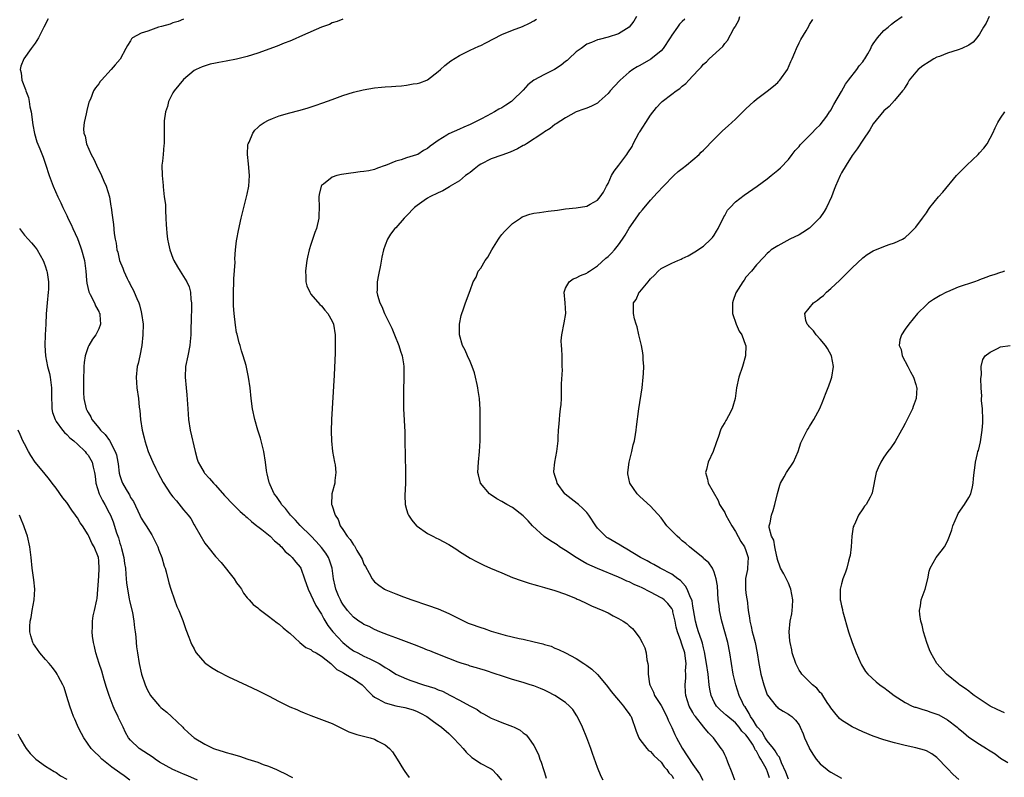
# Model space of a CAD drawing. Units: inches. Extents: x 2502000 to 2505000, y 1485000 to 1488000.
# Drawn here: x 2502732 to 2502918, y 1487060 to 1487202 of the extents above; entities that cross this region are included whole.
import ezdxf

# ---------------------------------------------------------------- set-up
doc = ezdxf.new("R2010")
doc.units = ezdxf.units.IN
doc.header["$MEASUREMENT"] = 0
doc.layers.add('LD25021485_10ft', color=110, linetype='Continuous')

msp = doc.modelspace()

# ---------------------------------------------------------------- linework, layer by layer
at = {"layer": 'LD25021485_10ft'}
for points, elevation in [([(2502737.46, 1487202.54), (2502736.66, 1487201), (2502735.68, 1487199), (2502735, 1487198), (2502734.27, 1487197), (2502732.88, 1487195), (2502732.34, 1487193.66), (2502732.22, 1487193), (2502732.39, 1487192.39), (2502732.49, 1487191), (2502733.23, 1487189.23), (2502733.27, 1487189), (2502733.76, 1487187.76), (2502733.9, 1487187), (2502734.05, 1487185.95), (2502734.25, 1487185), (2502734.57, 1487182.57), (2502734.93, 1487180.93), (2502735.36, 1487179.36), (2502735.92, 1487178.08), (2502736.51, 1487176.51), (2502737, 1487175.17), (2502737.67, 1487173), (2502738.39, 1487171), (2502739.28, 1487169), (2502739.86, 1487167.86), (2502740.22, 1487167), (2502741, 1487165.48), (2502741.15, 1487165.15), (2502741.2, 1487165), (2502741.81, 1487163.81), (2502742.15, 1487163), (2502743, 1487161.17), (2502743.6, 1487159.6), (2502743.79, 1487159), (2502744.31, 1487157), (2502744.58, 1487155), (2502744.73, 1487153.27), (2502744.74, 1487152.74), (2502745.12, 1487151.12), (2502745.41, 1487150.59), (2502746.2, 1487149), (2502746.42, 1487148.42), (2502747, 1487147.4), (2502747.12, 1487147.12), (2502747.19, 1487147), (2502747.24, 1487146.76), (2502747.36, 1487145), (2502747, 1487144.09), (2502746.47, 1487143), (2502745.84, 1487142.16), (2502745.13, 1487141), (2502745, 1487140.7), (2502744.43, 1487139), (2502744.24, 1487137.76), (2502744.22, 1487137), (2502744.23, 1487136.23), (2502744.16, 1487135), (2502744.12, 1487133.88), (2502744.11, 1487133), (2502744.14, 1487132.14), (2502744.2, 1487131), (2502744.67, 1487129), (2502744.79, 1487128.79), (2502745, 1487128.36), (2502745.52, 1487127.52), (2502745.73, 1487127), (2502747, 1487125.42), (2502747.31, 1487125), (2502748.2, 1487124.2), (2502749.03, 1487123.03), (2502750.12, 1487121), (2502750.33, 1487120.33), (2502750.61, 1487119), (2502750.64, 1487118.64), (2502750.88, 1487116.88), (2502751, 1487116.44), (2502751.34, 1487115.34), (2502751.51, 1487115), (2502752.15, 1487113.85), (2502752.65, 1487113), (2502752.79, 1487112.79), (2502753, 1487112.34), (2502753.53, 1487111.53), (2502754.75, 1487109), (2502755, 1487108.44), (2502755.56, 1487107.56), (2502755.97, 1487107), (2502757, 1487105.26), (2502757.17, 1487105), (2502758.13, 1487103), (2502758.36, 1487102.36), (2502758.92, 1487101), (2502759.37, 1487099.37), (2502759.52, 1487099), (2502759.73, 1487098.27), (2502760.22, 1487096.22), (2502760.59, 1487095), (2502761.29, 1487093), (2502761.75, 1487091.75), (2502762.09, 1487091), (2502762.85, 1487089.15), (2502763.44, 1487087.44), (2502764.02, 1487085.98), (2502764.36, 1487085), (2502764.55, 1487084.55), (2502765, 1487083.75), (2502765.23, 1487083.23), (2502765.39, 1487083), (2502767, 1487081.17), (2502767.19, 1487081), (2502768.24, 1487080.24), (2502769.5, 1487079.5), (2502771.48, 1487078.52), (2502775, 1487076.84), (2502777, 1487075.93), (2502777.61, 1487075.61), (2502779, 1487074.9), (2502781, 1487073.82), (2502783, 1487072.84), (2502784.32, 1487072.32), (2502785, 1487072), (2502785.73, 1487071.73), (2502787, 1487071.21), (2502789, 1487070.48), (2502791, 1487069.69), (2502792.79, 1487068.79), (2502793, 1487068.7), (2502794.14, 1487068.14), (2502795.63, 1487067.63), (2502798.16, 1487067), (2502799, 1487066.73), (2502799.63, 1487066.37), (2502801, 1487065.66), (2502801.83, 1487065), (2502802.37, 1487064.37), (2502803.26, 1487063), (2502804.44, 1487061), (2502804.68, 1487060.68), (2502805, 1487060.18), (2502805.54, 1487059.54)], 7670), ([(2502763, 1487202.5), (2502761.97, 1487202.03), (2502761, 1487201.8), (2502760.45, 1487201.55), (2502758.86, 1487201.14), (2502758.27, 1487201), (2502756.25, 1487200.25), (2502755, 1487199.85), (2502753.38, 1487199), (2502753.2, 1487198.8), (2502753, 1487198.43), (2502752.45, 1487197.55), (2502752.14, 1487197), (2502751.04, 1487194.96), (2502750.12, 1487193.88), (2502749.33, 1487193), (2502747.52, 1487191), (2502747.28, 1487190.72), (2502747, 1487190.3), (2502746.42, 1487189.58), (2502746.05, 1487189), (2502745.43, 1487187.43), (2502745.23, 1487187), (2502745.17, 1487186.83), (2502744.75, 1487185.25), (2502744.64, 1487184.64), (2502744.27, 1487183), (2502744.16, 1487181.84), (2502744.23, 1487181), (2502744.45, 1487180.45), (2502744.71, 1487179), (2502745.6, 1487177), (2502746.08, 1487176.08), (2502746.56, 1487175), (2502747.52, 1487173), (2502747.95, 1487171.95), (2502748.43, 1487171), (2502749.02, 1487169), (2502749.27, 1487167.27), (2502749.35, 1487167), (2502749.53, 1487165.53), (2502749.81, 1487163.81), (2502749.9, 1487162.1), (2502750.1, 1487161), (2502750.29, 1487160.29), (2502750.44, 1487159), (2502750.58, 1487158.58), (2502750.93, 1487157), (2502751.53, 1487155.53), (2502751.71, 1487155), (2502752.37, 1487153.63), (2502752.68, 1487153), (2502752.8, 1487152.8), (2502753, 1487152.36), (2502753.47, 1487151.47), (2502753.69, 1487151), (2502754.16, 1487149.84), (2502754.54, 1487149), (2502754.67, 1487148.67), (2502755, 1487147.34), (2502755.1, 1487147), (2502755.37, 1487145), (2502755.33, 1487143), (2502755.12, 1487141), (2502754.76, 1487139), (2502754.43, 1487137.57), (2502754.28, 1487137), (2502754.05, 1487135), (2502754.2, 1487133), (2502754.49, 1487131), (2502754.66, 1487129.34), (2502754.73, 1487128.73), (2502754.87, 1487127), (2502755.18, 1487125), (2502755.56, 1487123.56), (2502755.68, 1487123), (2502756.34, 1487121), (2502756.54, 1487120.54), (2502757.18, 1487119), (2502757.79, 1487117.79), (2502758.14, 1487117), (2502759.15, 1487115.15), (2502760.56, 1487113), (2502761, 1487112.42), (2502761.66, 1487111.66), (2502763, 1487110.01), (2502763.86, 1487109), (2502764.36, 1487108.36), (2502765, 1487107.18), (2502765.12, 1487107), (2502767, 1487103.72), (2502767.54, 1487103), (2502769, 1487101.2), (2502770.07, 1487100.07), (2502772.51, 1487097), (2502773, 1487096.23), (2502773.51, 1487095.51), (2502773.9, 1487095), (2502774.3, 1487094.3), (2502775, 1487093.42), (2502775.38, 1487093), (2502776.13, 1487092.13), (2502777, 1487091.48), (2502777.23, 1487091.23), (2502779, 1487089.96), (2502780.66, 1487088.66), (2502781, 1487088.46), (2502781.74, 1487087.74), (2502782.84, 1487086.84), (2502783, 1487086.73), (2502784.91, 1487085), (2502786.06, 1487084.06), (2502787, 1487083.63), (2502787.33, 1487083.33), (2502787.96, 1487083), (2502789, 1487082.37), (2502790.73, 1487081), (2502790.87, 1487080.87), (2502791, 1487080.79), (2502791.9, 1487079.9), (2502793, 1487079.31), (2502793.18, 1487079.18), (2502793.55, 1487079), (2502795, 1487078.13), (2502796.67, 1487077), (2502797, 1487076.69), (2502797.8, 1487075.8), (2502798.63, 1487075), (2502799, 1487074.68), (2502799.63, 1487074.37), (2502801, 1487073.57), (2502803, 1487073.04), (2502804.71, 1487072.71), (2502806.27, 1487072.27), (2502807, 1487071.98), (2502807.66, 1487071.66), (2502808.85, 1487071), (2502810.09, 1487070.09), (2502811, 1487069.45), (2502811.6, 1487069), (2502813, 1487067.79), (2502813.84, 1487067), (2502815, 1487065.73), (2502815.69, 1487065), (2502816.28, 1487064.28), (2502817.31, 1487063.31), (2502817.82, 1487063), (2502819, 1487062.18), (2502820.7, 1487061.3), (2502821, 1487061.13), (2502821.19, 1487061), (2502822.06, 1487060.06), (2502822.93, 1487059)], 7660), ([(2502793, 1487202.49), (2502791.94, 1487202.06), (2502791, 1487201.8), (2502790.48, 1487201.52), (2502789, 1487201.02), (2502785.43, 1487199.43), (2502783.47, 1487198.53), (2502783, 1487198.36), (2502781.97, 1487197.97), (2502780.61, 1487197.39), (2502777, 1487196.11), (2502775, 1487195.49), (2502773, 1487194.97), (2502771, 1487194.57), (2502769.66, 1487194.34), (2502769, 1487194.18), (2502768.01, 1487193.99), (2502766.48, 1487193.52), (2502765.36, 1487193), (2502765, 1487192.81), (2502763, 1487191.15), (2502761.22, 1487189), (2502761, 1487188.61), (2502760.15, 1487187), (2502759.95, 1487186.05), (2502759.58, 1487185), (2502759.35, 1487183.35), (2502759.35, 1487183), (2502759.37, 1487182.63), (2502759.33, 1487181), (2502759.33, 1487179), (2502759.28, 1487178.72), (2502759.14, 1487177), (2502759, 1487175.74), (2502758.93, 1487175), (2502758.94, 1487173), (2502759.13, 1487171.13), (2502759.13, 1487170.87), (2502759.37, 1487169), (2502759.57, 1487167.57), (2502759.57, 1487166.43), (2502759.68, 1487165), (2502759.71, 1487163.71), (2502759.75, 1487163), (2502759.86, 1487162.14), (2502759.94, 1487161), (2502760.13, 1487160.13), (2502760.41, 1487159), (2502761, 1487157.43), (2502761.18, 1487157), (2502761.83, 1487155.83), (2502762.33, 1487155), (2502763, 1487153.99), (2502763.61, 1487153), (2502764.06, 1487152.06), (2502764.31, 1487151), (2502764.38, 1487149.62), (2502764.48, 1487149), (2502764.48, 1487148.48), (2502764.46, 1487145.54), (2502764.39, 1487144.39), (2502764.38, 1487143), (2502764.27, 1487141.73), (2502764.18, 1487141), (2502763.8, 1487139), (2502763.39, 1487137), (2502763.27, 1487135), (2502763.47, 1487133), (2502763.64, 1487131.64), (2502763.78, 1487129), (2502763.91, 1487127), (2502764.23, 1487125), (2502765.17, 1487121), (2502765.57, 1487119.57), (2502765.77, 1487119), (2502766.19, 1487118.19), (2502766.87, 1487117), (2502766.93, 1487116.93), (2502767.91, 1487115.91), (2502768.65, 1487115), (2502769, 1487114.66), (2502770.72, 1487112.72), (2502772.36, 1487111), (2502773, 1487110.35), (2502773.69, 1487109.69), (2502774.49, 1487109), (2502774.73, 1487108.73), (2502775, 1487108.52), (2502775.78, 1487107.78), (2502776.8, 1487107), (2502777, 1487106.83), (2502777.74, 1487106.26), (2502779, 1487105.26), (2502779.3, 1487105), (2502780.13, 1487104.13), (2502781, 1487103.45), (2502781.21, 1487103.21), (2502781.45, 1487103), (2502782.15, 1487102.15), (2502783, 1487101.46), (2502783.47, 1487101), (2502784.13, 1487100.13), (2502785, 1487099.15), (2502785.1, 1487099), (2502785.82, 1487097), (2502786.47, 1487095), (2502787, 1487093.93), (2502787.4, 1487093), (2502787.94, 1487091.94), (2502789, 1487090.31), (2502789.45, 1487089.45), (2502790.2, 1487088.2), (2502791.11, 1487087), (2502793, 1487084.95), (2502794.09, 1487084.09), (2502795, 1487083.43), (2502795.82, 1487083), (2502797, 1487082.42), (2502798.13, 1487081.87), (2502799, 1487081.48), (2502799.88, 1487081), (2502800.58, 1487080.58), (2502801, 1487080.26), (2502801.8, 1487079.8), (2502803, 1487079.03), (2502805, 1487078.13), (2502805.82, 1487077.82), (2502808.2, 1487077), (2502810.34, 1487076.34), (2502811, 1487076.04), (2502811.77, 1487075.77), (2502813.34, 1487075), (2502815, 1487074.13), (2502816.98, 1487073.02), (2502818.32, 1487072.32), (2502819, 1487071.78), (2502819.53, 1487071.53), (2502821, 1487070.7), (2502822.23, 1487070.23), (2502823, 1487069.87), (2502825, 1487069.14), (2502825.34, 1487069), (2502826.44, 1487068.44), (2502827, 1487067.96), (2502827.54, 1487067.54), (2502828, 1487067), (2502829, 1487065.54), (2502829.87, 1487063.87), (2502830.13, 1487063), (2502830.41, 1487062.41), (2502830.81, 1487061), (2502830.87, 1487060.87), (2502831, 1487060.44), (2502831.37, 1487059.37)], 7650), ([(2502842.09, 1487059), (2502841.71, 1487059.71), (2502841, 1487061.42), (2502840.05, 1487064.05), (2502839.76, 1487065), (2502839, 1487067), (2502838.16, 1487069), (2502837.8, 1487069.8), (2502837.13, 1487071.13), (2502836.35, 1487072.35), (2502835.75, 1487073), (2502835, 1487073.67), (2502833, 1487074.95), (2502831.65, 1487075.65), (2502831, 1487075.97), (2502830.28, 1487076.28), (2502829, 1487076.79), (2502828.31, 1487077), (2502827, 1487077.43), (2502825, 1487078.02), (2502822.75, 1487078.75), (2502821.94, 1487079), (2502819.73, 1487079.73), (2502819, 1487079.95), (2502818.22, 1487080.22), (2502817, 1487080.54), (2502816.67, 1487080.67), (2502815.53, 1487081), (2502814.74, 1487081.26), (2502813, 1487081.93), (2502810.28, 1487083), (2502809.39, 1487083.39), (2502809, 1487083.53), (2502807.96, 1487083.96), (2502806.53, 1487084.52), (2502803, 1487085.86), (2502801.65, 1487086.35), (2502799.99, 1487087), (2502799, 1487087.42), (2502797.96, 1487087.96), (2502797, 1487088.38), (2502796.63, 1487088.63), (2502796.04, 1487089), (2502795, 1487089.73), (2502793.87, 1487091), (2502793, 1487092.2), (2502792.73, 1487092.73), (2502792.56, 1487093), (2502792.2, 1487093.8), (2502791.72, 1487095), (2502791.6, 1487095.6), (2502791.27, 1487097), (2502791.02, 1487099), (2502790.52, 1487100.52), (2502790.33, 1487101), (2502789.79, 1487101.79), (2502789, 1487102.89), (2502788.02, 1487104.02), (2502787, 1487105.07), (2502785, 1487107.05), (2502784.07, 1487108.07), (2502783.17, 1487109), (2502782.21, 1487110.21), (2502781.46, 1487111), (2502781.31, 1487111.31), (2502781, 1487111.75), (2502780.51, 1487112.51), (2502780.09, 1487113), (2502779.29, 1487114.71), (2502779.18, 1487115), (2502779.15, 1487115.15), (2502778.77, 1487116.77), (2502778.68, 1487117), (2502778.62, 1487117.38), (2502778.44, 1487119), (2502778.13, 1487121), (2502777.49, 1487123.49), (2502777, 1487125), (2502776.41, 1487127), (2502776.01, 1487129), (2502775.73, 1487131), (2502775.52, 1487133), (2502775.26, 1487135), (2502774.78, 1487137.22), (2502774.25, 1487139), (2502773.94, 1487139.94), (2502773.64, 1487141), (2502773.49, 1487141.49), (2502773.08, 1487143.08), (2502773, 1487143.44), (2502772.78, 1487144.78), (2502772.53, 1487147), (2502772.43, 1487148.43), (2502772.43, 1487149), (2502772.44, 1487149.56), (2502772.42, 1487151), (2502772.48, 1487153), (2502772.48, 1487153.52), (2502772.7, 1487156.7), (2502772.66, 1487157.34), (2502772.81, 1487159), (2502773, 1487160.71), (2502773.04, 1487161), (2502773.33, 1487162.67), (2502773.83, 1487165), (2502774.34, 1487167), (2502774.88, 1487169), (2502775, 1487169.52), (2502775.28, 1487171), (2502775.42, 1487173), (2502775.25, 1487175.25), (2502775.05, 1487177), (2502775.13, 1487178.87), (2502775.16, 1487179), (2502775.34, 1487179.34), (2502776.05, 1487181), (2502776.43, 1487181.57), (2502777, 1487182.07), (2502777.46, 1487182.54), (2502778.17, 1487183), (2502779, 1487183.48), (2502779.74, 1487183.74), (2502781, 1487184.27), (2502783, 1487184.82), (2502784.75, 1487185.25), (2502786.29, 1487185.71), (2502787.79, 1487186.21), (2502789.27, 1487186.73), (2502791, 1487187.38), (2502793, 1487188.11), (2502795, 1487188.71), (2502796.84, 1487189.16), (2502799, 1487189.56), (2502800.33, 1487189.67), (2502801, 1487189.76), (2502802.19, 1487189.81), (2502803, 1487189.88), (2502804.06, 1487189.94), (2502805, 1487190.05), (2502806.29, 1487190.29), (2502807, 1487190.38), (2502807.51, 1487190.49), (2502808.87, 1487191), (2502809, 1487191.06), (2502811, 1487192.61), (2502811.4, 1487193), (2502812.23, 1487193.77), (2502813.35, 1487194.65), (2502815, 1487195.68), (2502817, 1487196.66), (2502818.62, 1487197.38), (2502819, 1487197.56), (2502819.97, 1487198.03), (2502823, 1487199.59), (2502825, 1487200.44), (2502826.86, 1487201.14), (2502828.23, 1487201.77), (2502829, 1487202.17), (2502829.51, 1487202.49)], 7640), ([(2502848.37, 1487203), (2502847.86, 1487202.14), (2502847, 1487200.99), (2502845, 1487199.71), (2502843, 1487199.08), (2502841.32, 1487198.68), (2502841, 1487198.58), (2502839.87, 1487198.13), (2502839, 1487197.76), (2502837.92, 1487197), (2502837, 1487196.32), (2502835.6, 1487195), (2502835.3, 1487194.7), (2502835, 1487194.52), (2502834.18, 1487193.82), (2502832.91, 1487193), (2502831, 1487192.05), (2502829, 1487191), (2502827.88, 1487190.12), (2502827, 1487189.13), (2502825, 1487187.17), (2502824.79, 1487187), (2502823.71, 1487186.29), (2502823, 1487185.79), (2502822.45, 1487185.55), (2502821.63, 1487185), (2502820.25, 1487184.25), (2502819, 1487183.66), (2502817, 1487182.64), (2502815.85, 1487182.15), (2502815, 1487181.75), (2502813, 1487180.86), (2502812.6, 1487180.6), (2502811, 1487179.64), (2502810.13, 1487179), (2502809.46, 1487178.54), (2502809, 1487178.12), (2502808.25, 1487177.75), (2502807.13, 1487177), (2502806.9, 1487176.9), (2502805, 1487176.35), (2502803.98, 1487175.98), (2502803, 1487175.71), (2502801.07, 1487174.93), (2502801, 1487174.89), (2502799.58, 1487174.42), (2502799, 1487174.15), (2502797.92, 1487173.92), (2502797, 1487173.75), (2502796.31, 1487173.69), (2502795, 1487173.53), (2502794.52, 1487173.48), (2502792.78, 1487173.22), (2502791.89, 1487173), (2502791, 1487172.7), (2502789.4, 1487171.4), (2502789, 1487171.11), (2502788.93, 1487171), (2502788.55, 1487169.45), (2502788.52, 1487169), (2502788.53, 1487167), (2502788.51, 1487165.49), (2502788.47, 1487165), (2502788.04, 1487163), (2502787.73, 1487162.27), (2502787, 1487160.04), (2502786.68, 1487159), (2502786.35, 1487157.65), (2502786.22, 1487157), (2502786.08, 1487156.08), (2502785.95, 1487155), (2502786.05, 1487153.95), (2502786.03, 1487153), (2502786.2, 1487152.2), (2502786.77, 1487151), (2502787, 1487150.67), (2502788.71, 1487148.71), (2502789, 1487148.45), (2502789.61, 1487147.61), (2502790.2, 1487147), (2502791, 1487145.58), (2502791.24, 1487145), (2502791.54, 1487143), (2502791.54, 1487142.46), (2502791.58, 1487141), (2502791.56, 1487139.56), (2502791.37, 1487135.37), (2502790.9, 1487127), (2502790.82, 1487124.82), (2502790.85, 1487123), (2502791.09, 1487121), (2502791.47, 1487119), (2502791.54, 1487118.46), (2502791.7, 1487117), (2502791.53, 1487115.53), (2502791.48, 1487115), (2502790.94, 1487113), (2502790.95, 1487112.95), (2502790.85, 1487111), (2502790.92, 1487110.92), (2502791.54, 1487109), (2502792.16, 1487108.16), (2502792.54, 1487107), (2502793, 1487106.28), (2502793.86, 1487105), (2502794.41, 1487104.41), (2502795, 1487103.41), (2502795.2, 1487103.2), (2502795.68, 1487102.32), (2502796.5, 1487101), (2502796.66, 1487100.66), (2502797, 1487099.77), (2502797.28, 1487099.28), (2502797.97, 1487098.03), (2502798.52, 1487097), (2502798.71, 1487096.71), (2502799, 1487096.39), (2502799.79, 1487095.79), (2502800.89, 1487095), (2502801.1, 1487094.9), (2502803, 1487094.13), (2502804.42, 1487093.58), (2502805.99, 1487093), (2502809, 1487092.04), (2502811, 1487091.31), (2502813, 1487090.44), (2502814.15, 1487089.85), (2502815.88, 1487089), (2502816.64, 1487088.64), (2502817, 1487088.5), (2502819, 1487087.81), (2502819.64, 1487087.64), (2502821, 1487087.14), (2502821.44, 1487087), (2502823.64, 1487086.36), (2502826.26, 1487085.74), (2502827, 1487085.58), (2502829.11, 1487085.11), (2502830.71, 1487084.71), (2502831, 1487084.61), (2502832.27, 1487084.27), (2502833, 1487083.91), (2502833.68, 1487083.68), (2502835.01, 1487083), (2502837, 1487081.94), (2502838.42, 1487081), (2502838.79, 1487080.79), (2502839, 1487080.65), (2502839.95, 1487079.95), (2502841, 1487078.94), (2502842.68, 1487077), (2502843.67, 1487075.67), (2502844.25, 1487075), (2502845, 1487074.07), (2502845.94, 1487073), (2502846.36, 1487072.36), (2502847, 1487071.52), (2502847.19, 1487071.19), (2502847.33, 1487071), (2502848.28, 1487068.28), (2502848.8, 1487067), (2502849, 1487066.71), (2502850.33, 1487065), (2502850.64, 1487064.64), (2502851, 1487064.42), (2502851.65, 1487063.65), (2502852.4, 1487063), (2502853, 1487062.41), (2502853.56, 1487061.56), (2502854.06, 1487061), (2502854.43, 1487060.43), (2502855, 1487059.87), (2502855.33, 1487059.34)], 7630), ([(2502857.48, 1487202.52), (2502857, 1487202.03), (2502856.46, 1487201.54), (2502856.07, 1487201), (2502855, 1487199.46), (2502854.74, 1487199), (2502853.4, 1487197), (2502853, 1487196.55), (2502851.07, 1487194.93), (2502849, 1487193.77), (2502848.48, 1487193.52), (2502847.66, 1487193), (2502847, 1487192.51), (2502845.31, 1487191), (2502844.17, 1487189.83), (2502843.4, 1487189), (2502843, 1487188.5), (2502841.35, 1487187), (2502841.18, 1487186.82), (2502841, 1487186.67), (2502839.89, 1487186.11), (2502839, 1487185.7), (2502838.45, 1487185.55), (2502837, 1487185), (2502835, 1487183.91), (2502833.24, 1487182.76), (2502833, 1487182.64), (2502832.09, 1487181.91), (2502831, 1487181.25), (2502830.7, 1487181), (2502827.63, 1487179), (2502827.24, 1487178.76), (2502827, 1487178.66), (2502825.94, 1487178.06), (2502824.57, 1487177.43), (2502823, 1487176.87), (2502821, 1487176.19), (2502819, 1487175.19), (2502818.7, 1487175), (2502817.8, 1487174.2), (2502817, 1487173.58), (2502816.66, 1487173.34), (2502816.13, 1487173), (2502815, 1487172.02), (2502813.24, 1487171), (2502813.1, 1487170.9), (2502811.89, 1487170.11), (2502811, 1487169.76), (2502809.42, 1487169), (2502809, 1487168.78), (2502808.33, 1487168.33), (2502807, 1487167.38), (2502806.55, 1487167), (2502805, 1487165.43), (2502804.8, 1487165.2), (2502804.56, 1487165), (2502803, 1487163.18), (2502802.83, 1487163), (2502802.03, 1487161.97), (2502801.46, 1487161), (2502801, 1487159.87), (2502800.7, 1487159), (2502800.36, 1487157.64), (2502800.09, 1487156.09), (2502799.72, 1487154.28), (2502799.5, 1487153), (2502799.48, 1487151.48), (2502799.44, 1487151), (2502799.53, 1487150.47), (2502799.96, 1487149), (2502800.34, 1487148.34), (2502800.85, 1487147), (2502801.86, 1487145), (2502802.23, 1487144.23), (2502802.78, 1487143), (2502803.6, 1487141), (2502803.88, 1487139.88), (2502804.2, 1487139), (2502804.46, 1487137.54), (2502804.51, 1487137), (2502804.5, 1487136.5), (2502804.54, 1487135), (2502804.44, 1487132.44), (2502804.42, 1487131), (2502804.47, 1487129), (2502804.69, 1487124.69), (2502804.73, 1487123), (2502804.81, 1487117.19), (2502804.8, 1487115), (2502804.69, 1487112.69), (2502804.74, 1487111), (2502805, 1487110.08), (2502805.26, 1487109.26), (2502805.38, 1487109), (2502806.05, 1487108.05), (2502806.92, 1487107), (2502807, 1487106.92), (2502809, 1487105.55), (2502810.01, 1487105), (2502810.67, 1487104.67), (2502811, 1487104.52), (2502813, 1487103.42), (2502814.48, 1487102.48), (2502815, 1487102.13), (2502817, 1487100.9), (2502818.24, 1487100.24), (2502819.58, 1487099.58), (2502820.87, 1487099), (2502823, 1487098.08), (2502825, 1487097.25), (2502826.65, 1487096.65), (2502828.16, 1487096.16), (2502829, 1487095.92), (2502829.7, 1487095.7), (2502831, 1487095.36), (2502833, 1487094.79), (2502835, 1487094.09), (2502837, 1487093.24), (2502837.16, 1487093.16), (2502837.55, 1487093), (2502839, 1487092.33), (2502839.89, 1487091.89), (2502842.01, 1487091), (2502843, 1487090.54), (2502844, 1487090), (2502845, 1487089.5), (2502845.84, 1487089), (2502846.54, 1487088.54), (2502847, 1487088.1), (2502847.61, 1487087.61), (2502848.11, 1487087), (2502849, 1487085.78), (2502849.42, 1487085), (2502849.94, 1487083.94), (2502850.16, 1487083), (2502850.32, 1487081.68), (2502850.49, 1487081), (2502850.57, 1487080.57), (2502850.58, 1487079), (2502850.83, 1487077.17), (2502850.88, 1487077), (2502851.6, 1487075.6), (2502851.77, 1487075), (2502853, 1487073.09), (2502854.11, 1487071), (2502854.32, 1487070.32), (2502855, 1487068.97), (2502855.61, 1487067.61), (2502855.92, 1487067), (2502857, 1487065.02), (2502859, 1487061.96), (2502860.23, 1487060.23), (2502860.86, 1487059)], 7620), ([(2502866.9, 1487059), (2502866.42, 1487060.42), (2502865.56, 1487062.44), (2502865.29, 1487063.29), (2502865, 1487063.81), (2502864.64, 1487064.64), (2502864.33, 1487065), (2502862.87, 1487067), (2502861.93, 1487067.93), (2502861.08, 1487069), (2502861.03, 1487069.03), (2502859.47, 1487071), (2502859.25, 1487071.25), (2502859, 1487071.76), (2502858.32, 1487073), (2502857.67, 1487075), (2502857.61, 1487075.61), (2502857.55, 1487077), (2502857.69, 1487078.31), (2502857.67, 1487079), (2502857.63, 1487079.63), (2502857.7, 1487081), (2502857.54, 1487082.46), (2502857.45, 1487083), (2502857, 1487084.45), (2502856.83, 1487084.83), (2502856.73, 1487085.27), (2502856.08, 1487087), (2502855.87, 1487087.87), (2502855.67, 1487089), (2502855.23, 1487090.77), (2502855.19, 1487091), (2502855.14, 1487091.14), (2502855, 1487091.36), (2502854.3, 1487092.3), (2502853.58, 1487093), (2502853.27, 1487093.27), (2502853, 1487093.42), (2502851, 1487094.48), (2502849.32, 1487095.32), (2502849, 1487095.48), (2502847.93, 1487095.93), (2502847, 1487096.4), (2502846.56, 1487096.56), (2502845.66, 1487097), (2502845, 1487097.3), (2502841, 1487098.9), (2502839, 1487099.83), (2502838.22, 1487100.22), (2502836.97, 1487100.97), (2502835, 1487102.31), (2502833.86, 1487103), (2502833.39, 1487103.39), (2502832.16, 1487104.16), (2502830.96, 1487104.96), (2502828.74, 1487107), (2502827.92, 1487107.92), (2502827, 1487108.83), (2502825, 1487110.42), (2502823.95, 1487111), (2502823, 1487111.56), (2502822.07, 1487112.07), (2502820.85, 1487112.85), (2502820.65, 1487113), (2502818.96, 1487115), (2502818.56, 1487116.56), (2502818.47, 1487117), (2502818.57, 1487119), (2502818.76, 1487121), (2502818.87, 1487123), (2502818.92, 1487124.92), (2502818.93, 1487127), (2502818.89, 1487128.89), (2502818.75, 1487131), (2502818.51, 1487132.51), (2502818.48, 1487133), (2502818.36, 1487133.64), (2502818.05, 1487135), (2502817.81, 1487135.81), (2502817.4, 1487137), (2502817, 1487137.97), (2502816.5, 1487139), (2502816.06, 1487140.06), (2502815.58, 1487141), (2502815.03, 1487143), (2502815.01, 1487145), (2502815.35, 1487146.65), (2502815.45, 1487147), (2502815.72, 1487147.72), (2502816.16, 1487149), (2502817, 1487151.36), (2502817.56, 1487153), (2502818.12, 1487153.88), (2502818.55, 1487155), (2502819, 1487155.57), (2502819.86, 1487157), (2502820.36, 1487157.64), (2502821.11, 1487159), (2502822.34, 1487161), (2502822.58, 1487161.42), (2502823, 1487161.93), (2502823.51, 1487162.49), (2502825, 1487163.99), (2502826.52, 1487165), (2502826.8, 1487165.2), (2502827, 1487165.32), (2502828.25, 1487165.75), (2502829, 1487165.94), (2502830.06, 1487166.05), (2502831.7, 1487166.3), (2502833.49, 1487166.51), (2502835, 1487166.71), (2502837, 1487166.92), (2502839, 1487167.26), (2502839.62, 1487167.62), (2502841, 1487168.35), (2502841.53, 1487169), (2502842.13, 1487169.87), (2502842.72, 1487171), (2502843, 1487171.5), (2502843.67, 1487173), (2502844.18, 1487173.82), (2502845.02, 1487175), (2502846.54, 1487177), (2502846.72, 1487177.28), (2502847.52, 1487178.48), (2502847.76, 1487179), (2502848.9, 1487181.1), (2502849, 1487181.27), (2502850.11, 1487183), (2502851, 1487184.43), (2502852.15, 1487185.86), (2502853, 1487186.81), (2502853.22, 1487187), (2502855, 1487188.37), (2502855.85, 1487189), (2502856.55, 1487189.45), (2502857, 1487189.86), (2502857.65, 1487190.35), (2502858.22, 1487191), (2502859, 1487191.81), (2502860.1, 1487193), (2502860.54, 1487193.46), (2502861, 1487194), (2502861.54, 1487194.46), (2502862.09, 1487195), (2502864.63, 1487197.37), (2502865, 1487197.93), (2502865.52, 1487198.48), (2502866.73, 1487200.73), (2502866.94, 1487201.06), (2502867, 1487201.2), (2502867.68, 1487202.32), (2502867.86, 1487203)], 7610), ([(2502873.46, 1487059.46), (2502873, 1487060.76), (2502872.91, 1487060.91), (2502872.78, 1487061.22), (2502871.81, 1487063), (2502871.46, 1487063.46), (2502871, 1487064.46), (2502870.75, 1487064.75), (2502870.68, 1487065), (2502870.22, 1487065.78), (2502869.4, 1487067), (2502869, 1487067.54), (2502868.24, 1487068.24), (2502867.72, 1487069), (2502867, 1487069.81), (2502865.57, 1487071), (2502865.28, 1487071.28), (2502864.2, 1487072.2), (2502863.43, 1487073), (2502863, 1487073.74), (2502862.41, 1487075), (2502862.2, 1487076.2), (2502862.08, 1487077), (2502861.85, 1487079), (2502861.56, 1487081), (2502861.21, 1487083.21), (2502861, 1487083.98), (2502860.82, 1487084.82), (2502860.61, 1487085.39), (2502860.06, 1487087), (2502859.83, 1487087.83), (2502859.46, 1487089), (2502859.14, 1487091.14), (2502859, 1487091.85), (2502858.84, 1487092.84), (2502858.78, 1487093), (2502858.54, 1487093.46), (2502857.93, 1487095), (2502857.61, 1487095.61), (2502856.67, 1487096.67), (2502856.17, 1487097), (2502855, 1487097.86), (2502852.85, 1487099), (2502851.66, 1487099.66), (2502851, 1487100), (2502850.37, 1487100.37), (2502849.11, 1487101), (2502846.57, 1487102.57), (2502845.76, 1487103), (2502845.3, 1487103.3), (2502843, 1487104.64), (2502842.78, 1487104.78), (2502842.5, 1487105), (2502841, 1487106.54), (2502840.68, 1487107), (2502839.39, 1487109), (2502839, 1487109.47), (2502838.26, 1487110.26), (2502837.41, 1487111), (2502837.2, 1487111.2), (2502834.94, 1487112.94), (2502834.88, 1487113), (2502833.41, 1487115), (2502833.35, 1487115.35), (2502833, 1487116.43), (2502832.87, 1487116.87), (2502832.81, 1487117), (2502832.81, 1487117.19), (2502832.98, 1487119), (2502833.38, 1487121), (2502833.53, 1487122.47), (2502833.59, 1487123), (2502833.6, 1487123.6), (2502833.69, 1487125), (2502833.81, 1487126.19), (2502833.84, 1487127), (2502833.9, 1487127.9), (2502834.05, 1487129), (2502834.14, 1487129.86), (2502834.2, 1487131), (2502834.26, 1487133.74), (2502834.39, 1487136.39), (2502834.38, 1487137), (2502834.33, 1487137.67), (2502834.33, 1487139), (2502834.3, 1487140.3), (2502834.2, 1487141), (2502834.18, 1487141.82), (2502834.28, 1487143), (2502834.74, 1487145.26), (2502835.02, 1487147), (2502834.93, 1487149), (2502834.75, 1487151), (2502835, 1487151.76), (2502835.67, 1487153), (2502836.46, 1487153.54), (2502837, 1487153.71), (2502837.81, 1487154.19), (2502839, 1487154.64), (2502839.2, 1487154.8), (2502839.5, 1487155), (2502841, 1487155.99), (2502842.59, 1487157.41), (2502843, 1487157.75), (2502843.64, 1487158.36), (2502844.21, 1487159), (2502845, 1487159.97), (2502845.74, 1487161), (2502846.25, 1487161.75), (2502847, 1487163.08), (2502848.61, 1487165.39), (2502849, 1487166.01), (2502849.47, 1487166.53), (2502851, 1487168.38), (2502852.27, 1487169.73), (2502853.45, 1487171), (2502855.42, 1487173), (2502856.24, 1487173.76), (2502857, 1487174.36), (2502857.76, 1487175), (2502859, 1487175.98), (2502860.15, 1487177), (2502860.57, 1487177.43), (2502861, 1487177.8), (2502863, 1487179.88), (2502864.14, 1487181), (2502864.55, 1487181.45), (2502865.62, 1487182.38), (2502866.34, 1487183), (2502867, 1487183.67), (2502868.42, 1487185), (2502869, 1487185.62), (2502869.7, 1487186.3), (2502870.51, 1487187), (2502871, 1487187.4), (2502873, 1487188.93), (2502874.16, 1487189.84), (2502875, 1487190.57), (2502875.22, 1487190.78), (2502875.4, 1487191), (2502876.8, 1487193), (2502877.48, 1487194.53), (2502877.71, 1487195), (2502878.24, 1487196.24), (2502878.54, 1487197), (2502879, 1487198.04), (2502879.33, 1487198.67), (2502880.32, 1487200.32), (2502880.82, 1487201.18), (2502881, 1487201.51), (2502881.58, 1487202.42)], 7600), ([(2502877, 1487059.19), (2502876.51, 1487060.51), (2502875.71, 1487062.29), (2502875.33, 1487063.33), (2502875, 1487063.68), (2502874.53, 1487064.53), (2502874.17, 1487065), (2502873, 1487066.45), (2502872.63, 1487067), (2502872.05, 1487068.05), (2502871.19, 1487069), (2502871, 1487069.27), (2502870.36, 1487070.36), (2502869.85, 1487071), (2502869.6, 1487071.6), (2502868.82, 1487072.82), (2502868.66, 1487073), (2502868.32, 1487073.68), (2502867.72, 1487075), (2502867.09, 1487077), (2502866.6, 1487079), (2502866.25, 1487081), (2502865.94, 1487083), (2502865.56, 1487085), (2502865.01, 1487087.01), (2502864.42, 1487089), (2502863.99, 1487091), (2502863.92, 1487091.92), (2502863.79, 1487093), (2502863.67, 1487094.33), (2502863.64, 1487095.64), (2502863.4, 1487097), (2502863, 1487098.25), (2502862.66, 1487099), (2502862.02, 1487100.02), (2502861, 1487100.84), (2502860.93, 1487100.93), (2502858.34, 1487103), (2502857.67, 1487103.67), (2502857, 1487104.16), (2502856.56, 1487104.56), (2502856.02, 1487105), (2502854.09, 1487107), (2502853, 1487108.46), (2502851, 1487110.68), (2502849, 1487112.47), (2502848.47, 1487113), (2502847.1, 1487115), (2502846.76, 1487116.76), (2502846.74, 1487117), (2502846.98, 1487119), (2502847.48, 1487121), (2502847.75, 1487122.25), (2502847.96, 1487123), (2502848.18, 1487124.18), (2502848.3, 1487125), (2502848.37, 1487125.63), (2502848.8, 1487129), (2502849.43, 1487133), (2502849.64, 1487135), (2502849.68, 1487135.68), (2502849.73, 1487137), (2502849.65, 1487138.35), (2502849.64, 1487139), (2502849.57, 1487139.57), (2502849.3, 1487141), (2502848.81, 1487143), (2502848.5, 1487144.5), (2502848.31, 1487145), (2502848.02, 1487145.98), (2502847.81, 1487147), (2502847.79, 1487147.79), (2502847.81, 1487149), (2502848.33, 1487149.67), (2502848.89, 1487151), (2502849, 1487151.11), (2502850.56, 1487153), (2502850.78, 1487153.22), (2502851, 1487153.51), (2502851.78, 1487154.22), (2502852.46, 1487155), (2502853, 1487155.47), (2502855, 1487156.51), (2502856.15, 1487157), (2502856.77, 1487157.23), (2502857, 1487157.36), (2502858.12, 1487157.88), (2502859.39, 1487158.61), (2502861, 1487159.73), (2502862.36, 1487161), (2502862.66, 1487161.34), (2502863, 1487161.8), (2502863.46, 1487162.54), (2502863.73, 1487163), (2502864.8, 1487165.2), (2502865, 1487165.51), (2502865.52, 1487166.48), (2502866, 1487167), (2502867, 1487168.05), (2502868.67, 1487169.33), (2502871.12, 1487171), (2502873, 1487172.41), (2502873.76, 1487173), (2502875, 1487174.02), (2502875.51, 1487174.49), (2502877, 1487176.06), (2502877.71, 1487177), (2502878.28, 1487177.72), (2502879, 1487178.49), (2502879.22, 1487178.78), (2502879.41, 1487179), (2502881, 1487180.56), (2502881.42, 1487181), (2502882.17, 1487181.83), (2502883, 1487182.58), (2502884.22, 1487184.22), (2502884.77, 1487185), (2502884.86, 1487185.14), (2502885, 1487185.32), (2502885.58, 1487186.42), (2502887, 1487188.85), (2502887.76, 1487190.24), (2502888.3, 1487191), (2502889.87, 1487193), (2502890.33, 1487193.67), (2502891, 1487194.44), (2502891.24, 1487194.76), (2502891.41, 1487195), (2502891.98, 1487195.98), (2502892.55, 1487197), (2502892.68, 1487197.32), (2502893, 1487197.82), (2502893.79, 1487199), (2502895, 1487200.37), (2502895.81, 1487201), (2502896.43, 1487201.57), (2502897, 1487202.02), (2502898.45, 1487203)], 7590), ([(2502914.83, 1487203), (2502914.27, 1487201.73), (2502913.8, 1487201), (2502913, 1487199.67), (2502912.49, 1487199), (2502911.81, 1487198.19), (2502911, 1487197.62), (2502909.68, 1487197), (2502909, 1487196.71), (2502907, 1487196.1), (2502905.49, 1487195.49), (2502905, 1487195.31), (2502904.41, 1487195), (2502903.53, 1487194.47), (2502902.32, 1487193.68), (2502901.46, 1487193), (2502901, 1487192.51), (2502899.75, 1487191), (2502899.5, 1487190.5), (2502899, 1487189.71), (2502898.74, 1487189.26), (2502898.51, 1487189), (2502897, 1487187.16), (2502895.99, 1487186.01), (2502895, 1487185.24), (2502893, 1487182.75), (2502892.37, 1487181.63), (2502891, 1487179.67), (2502889.97, 1487178.03), (2502889, 1487176.77), (2502887.88, 1487175), (2502887, 1487173.54), (2502886.73, 1487173), (2502885.88, 1487171), (2502885.63, 1487170.37), (2502885.11, 1487169), (2502884.18, 1487167), (2502883.76, 1487166.24), (2502882.95, 1487165.05), (2502881, 1487163.11), (2502879.73, 1487162.27), (2502879, 1487161.82), (2502877.25, 1487161), (2502876.68, 1487160.68), (2502875, 1487159.79), (2502873.77, 1487159), (2502873.35, 1487158.65), (2502873, 1487158.33), (2502872.39, 1487157.61), (2502871, 1487156.21), (2502870.02, 1487155), (2502869, 1487153.84), (2502868.68, 1487153.32), (2502868.43, 1487153), (2502867.09, 1487150.91), (2502866.57, 1487149.43), (2502866.44, 1487149), (2502866.46, 1487147), (2502867.15, 1487145), (2502867.69, 1487143.69), (2502868.2, 1487143), (2502868.94, 1487141.06), (2502868.96, 1487141), (2502868.91, 1487139), (2502868.34, 1487137), (2502867.68, 1487135), (2502867.22, 1487133), (2502866.96, 1487131), (2502866.55, 1487129.45), (2502866.42, 1487129), (2502865.72, 1487127.72), (2502865.31, 1487127), (2502865.19, 1487126.81), (2502865, 1487126.45), (2502864.43, 1487125.57), (2502864.19, 1487125), (2502863.83, 1487123.83), (2502863.38, 1487122.62), (2502862.83, 1487121), (2502861.86, 1487119), (2502861.57, 1487117.57), (2502861.39, 1487117), (2502861.77, 1487115.77), (2502861.88, 1487115), (2502863.73, 1487111.73), (2502864.04, 1487111), (2502865, 1487109.46), (2502865.23, 1487109), (2502866.31, 1487107), (2502867, 1487105.93), (2502868.03, 1487104.03), (2502868.73, 1487103), (2502869, 1487102.31), (2502869.44, 1487101), (2502869.3, 1487099), (2502869.27, 1487098.73), (2502868.93, 1487097.07), (2502868.92, 1487096.92), (2502868.93, 1487095), (2502869, 1487094.36), (2502869.17, 1487093.17), (2502869.2, 1487093), (2502869.42, 1487091), (2502869.65, 1487089.65), (2502869.7, 1487089), (2502870, 1487088), (2502870.19, 1487087), (2502870.38, 1487086.38), (2502870.72, 1487085), (2502871.11, 1487083), (2502871.42, 1487081), (2502871.67, 1487079.67), (2502871.81, 1487079), (2502872.36, 1487077), (2502873, 1487075.11), (2502873.04, 1487075.04), (2502874.7, 1487073), (2502874.86, 1487072.86), (2502875, 1487072.67), (2502876.03, 1487072.03), (2502877, 1487071.47), (2502877.25, 1487071.25), (2502877.63, 1487071), (2502878.35, 1487070.35), (2502879, 1487069.47), (2502879.23, 1487069), (2502879.77, 1487067.77), (2502880.04, 1487067), (2502880.9, 1487065.1), (2502881, 1487064.9), (2502881.7, 1487063.7), (2502882.24, 1487063), (2502883, 1487062.11), (2502884.31, 1487061), (2502884.71, 1487060.71), (2502885, 1487060.52), (2502885.97, 1487059.97), (2502887, 1487059.42)], 7580), ([(2502909.13, 1487059.13), (2502908.08, 1487060.08), (2502907, 1487061.24), (2502905, 1487063.28), (2502904, 1487064), (2502903, 1487064.56), (2502902.68, 1487064.68), (2502901, 1487065.13), (2502899, 1487065.53), (2502897, 1487066.03), (2502895, 1487066.64), (2502893, 1487067.33), (2502891, 1487068.11), (2502889, 1487069.05), (2502887, 1487070.3), (2502886.63, 1487070.63), (2502885.72, 1487071.72), (2502885, 1487072.65), (2502884.79, 1487073), (2502884.31, 1487073.69), (2502883.46, 1487075), (2502883.29, 1487075.29), (2502883, 1487075.57), (2502882.35, 1487076.35), (2502881.51, 1487077), (2502879.51, 1487079), (2502879.31, 1487079.31), (2502879, 1487079.78), (2502878.37, 1487081), (2502877.73, 1487083), (2502877.62, 1487083.62), (2502877.31, 1487085), (2502877.29, 1487085.29), (2502877.15, 1487087), (2502877.36, 1487089), (2502877.64, 1487090.36), (2502877.72, 1487091), (2502877.74, 1487091.74), (2502877.84, 1487093), (2502877.47, 1487095), (2502877.36, 1487095.36), (2502877, 1487096.14), (2502876.11, 1487097.89), (2502875.52, 1487099), (2502875.37, 1487099.37), (2502875, 1487100.46), (2502874.89, 1487100.89), (2502874.88, 1487101), (2502874.83, 1487101.17), (2502874.45, 1487103), (2502874.27, 1487104.27), (2502873.84, 1487105), (2502873.36, 1487106.64), (2502873.38, 1487107), (2502873.54, 1487107.54), (2502873.78, 1487109), (2502874.11, 1487109.89), (2502874.47, 1487111), (2502874.93, 1487113.07), (2502875.38, 1487114.62), (2502875.52, 1487115), (2502876.23, 1487116.23), (2502876.66, 1487117), (2502877.94, 1487119), (2502878.84, 1487121), (2502879.37, 1487122.63), (2502880.56, 1487125), (2502880.74, 1487125.26), (2502881, 1487125.73), (2502881.5, 1487126.5), (2502881.78, 1487127), (2502882.89, 1487129.11), (2502883.51, 1487130.49), (2502883.68, 1487131), (2502884.11, 1487132.11), (2502884.64, 1487133.36), (2502885, 1487134.41), (2502885.18, 1487135), (2502885.47, 1487137), (2502885.12, 1487139), (2502884.39, 1487140.39), (2502884.02, 1487141), (2502883, 1487142.19), (2502882.23, 1487143), (2502881.74, 1487143.74), (2502881, 1487144.48), (2502880.77, 1487144.77), (2502880.51, 1487145), (2502880.3, 1487145.7), (2502880.09, 1487147), (2502881.75, 1487149), (2502882.5, 1487149.5), (2502883, 1487149.95), (2502883.59, 1487150.41), (2502884.19, 1487151), (2502885, 1487151.72), (2502886.69, 1487153.31), (2502887, 1487153.63), (2502887.71, 1487154.29), (2502889, 1487155.64), (2502891, 1487157.51), (2502891.86, 1487158.14), (2502893, 1487158.81), (2502895, 1487159.63), (2502896, 1487160), (2502897, 1487160.33), (2502898.53, 1487161), (2502898.82, 1487161.18), (2502899, 1487161.33), (2502899.88, 1487162.12), (2502900.78, 1487163), (2502901, 1487163.26), (2502902.25, 1487165), (2502903, 1487166), (2502903.39, 1487166.62), (2502903.67, 1487167), (2502905.28, 1487169), (2502906.09, 1487169.91), (2502908.68, 1487173), (2502910.62, 1487175), (2502912.75, 1487177), (2502913, 1487177.29), (2502913.85, 1487178.15), (2502914.43, 1487179), (2502915, 1487180.04), (2502915.51, 1487181), (2502915.97, 1487182.03), (2502916.47, 1487183), (2502917, 1487183.86), (2502917.77, 1487185)], 7570), ([(2502732.1, 1487163), (2502733, 1487161.75), (2502733.7, 1487161), (2502734.31, 1487160.31), (2502735, 1487159.49), (2502735.38, 1487159), (2502736.53, 1487157), (2502736.67, 1487156.67), (2502737, 1487155.78), (2502737.19, 1487155.19), (2502737.24, 1487155), (2502737.26, 1487154.74), (2502737.53, 1487153), (2502737.52, 1487151.52), (2502737.48, 1487151), (2502737.27, 1487149), (2502737.08, 1487146.92), (2502737.02, 1487145), (2502736.94, 1487143), (2502736.84, 1487141), (2502736.95, 1487139), (2502737.37, 1487137), (2502737.71, 1487135.71), (2502737.88, 1487135), (2502737.98, 1487134.02), (2502738.13, 1487133), (2502738.13, 1487132.13), (2502738.1, 1487131), (2502738.17, 1487129.83), (2502738.18, 1487129), (2502738.32, 1487128.32), (2502738.79, 1487127), (2502739, 1487126.66), (2502740.2, 1487125), (2502740.56, 1487124.56), (2502741, 1487124.22), (2502741.58, 1487123.58), (2502742.33, 1487123), (2502743, 1487122.39), (2502744.44, 1487121), (2502744.67, 1487120.67), (2502745, 1487120.28), (2502745.77, 1487119), (2502745.95, 1487118.05), (2502746.22, 1487117), (2502746.33, 1487116.33), (2502746.48, 1487115), (2502747.12, 1487113), (2502747.72, 1487111.72), (2502748.18, 1487111), (2502749, 1487109.44), (2502749.2, 1487109), (2502749.7, 1487107.7), (2502750.37, 1487105.64), (2502750.71, 1487104.71), (2502751, 1487103.73), (2502751.19, 1487103.19), (2502751.3, 1487102.7), (2502751.73, 1487101), (2502751.89, 1487099.89), (2502752.03, 1487099), (2502752.14, 1487097.86), (2502752.19, 1487097), (2502752.25, 1487096.25), (2502752.4, 1487095), (2502752.77, 1487093.23), (2502752.82, 1487092.82), (2502753.36, 1487090.64), (2502753.63, 1487089), (2502753.73, 1487087.73), (2502753.86, 1487087), (2502753.98, 1487086.02), (2502754.06, 1487085), (2502754.15, 1487084.15), (2502754.32, 1487083), (2502754.66, 1487081), (2502755.08, 1487079), (2502755.75, 1487077), (2502756.13, 1487076.13), (2502756.77, 1487075), (2502757, 1487074.65), (2502758.47, 1487073), (2502758.73, 1487072.73), (2502759, 1487072.46), (2502759.82, 1487071.82), (2502760.74, 1487071), (2502762.83, 1487069), (2502763, 1487068.82), (2502763.94, 1487067.94), (2502765, 1487067), (2502767, 1487065.82), (2502768.66, 1487065), (2502769, 1487064.87), (2502770.45, 1487064.45), (2502771, 1487064.24), (2502771.98, 1487063.98), (2502773.52, 1487063.52), (2502775.12, 1487063), (2502777, 1487062.41), (2502778, 1487062), (2502779, 1487061.64), (2502780.5, 1487061), (2502780.86, 1487060.86), (2502781, 1487060.78), (2502782.24, 1487060.24), (2502783, 1487059.76), (2502783.51, 1487059.51)], 7680), ([(2502917.75, 1487155), (2502917.22, 1487154.78), (2502917, 1487154.74), (2502915.71, 1487154.29), (2502915, 1487154.13), (2502914.21, 1487153.79), (2502913, 1487153.37), (2502912.75, 1487153.25), (2502912.05, 1487153), (2502909, 1487151.94), (2502907, 1487151.1), (2502906.78, 1487151), (2502905.61, 1487150.39), (2502904.36, 1487149.64), (2502903.43, 1487149), (2502903, 1487148.62), (2502901.35, 1487147), (2502899.71, 1487145), (2502899, 1487144.02), (2502898.32, 1487143), (2502897.98, 1487142.02), (2502897.9, 1487141), (2502898.22, 1487140.22), (2502898.45, 1487139), (2502899.53, 1487137), (2502900.01, 1487136.01), (2502900.6, 1487135), (2502901, 1487133.64), (2502901.13, 1487133.13), (2502901.19, 1487133), (2502901.07, 1487131), (2502900.51, 1487129.49), (2502900.36, 1487129), (2502899.79, 1487127.79), (2502899.4, 1487127), (2502899, 1487126.24), (2502898.54, 1487125.46), (2502898.32, 1487125), (2502897.11, 1487122.89), (2502896.31, 1487121.69), (2502895.76, 1487121), (2502895, 1487119.9), (2502894.41, 1487119), (2502893.93, 1487117.93), (2502893.54, 1487117), (2502892.8, 1487113.2), (2502892.73, 1487113), (2502892.38, 1487112.38), (2502891.64, 1487111), (2502891.35, 1487110.65), (2502891, 1487110.18), (2502890.18, 1487109), (2502889.64, 1487107.64), (2502889.31, 1487107), (2502889.23, 1487106.77), (2502888.98, 1487105.02), (2502888.81, 1487103), (2502888.63, 1487101.37), (2502888.54, 1487101), (2502888.32, 1487100.32), (2502888.01, 1487099), (2502887.75, 1487098.25), (2502887.27, 1487097), (2502887, 1487096.05), (2502886.73, 1487095), (2502886.76, 1487094.76), (2502886.75, 1487093), (2502886.81, 1487092.81), (2502887, 1487091.87), (2502887.17, 1487091.17), (2502887.19, 1487091), (2502887.26, 1487090.74), (2502888.31, 1487087), (2502889, 1487085), (2502889.77, 1487083), (2502890.63, 1487081), (2502890.76, 1487080.76), (2502891.53, 1487079.53), (2502891.95, 1487079), (2502893.54, 1487077.54), (2502894.24, 1487077), (2502894.68, 1487076.68), (2502895, 1487076.48), (2502895.83, 1487075.83), (2502896.96, 1487075), (2502899, 1487073.66), (2502900.33, 1487073), (2502900.8, 1487072.8), (2502901, 1487072.75), (2502902.31, 1487072.31), (2502903, 1487072.15), (2502903.84, 1487071.84), (2502905, 1487071.47), (2502905.32, 1487071.32), (2502907, 1487070.38), (2502908.82, 1487069), (2502909, 1487068.83), (2502910.01, 1487068.01), (2502911, 1487067.14), (2502913, 1487065.79), (2502914.32, 1487065), (2502914.74, 1487064.74), (2502915, 1487064.54), (2502915.96, 1487063.96), (2502917, 1487063.16), (2502918.35, 1487062.35)], 7560), ([(2502917.72, 1487071.72), (2502916.34, 1487072.34), (2502915.03, 1487073), (2502911.99, 1487075), (2502911.45, 1487075.45), (2502911, 1487075.77), (2502910.31, 1487076.31), (2502909.27, 1487077), (2502909.13, 1487077.13), (2502906.79, 1487079), (2502904.95, 1487081), (2502903.82, 1487083), (2502903.58, 1487083.58), (2502903.06, 1487085), (2502902.47, 1487087), (2502902.21, 1487088.21), (2502901.97, 1487089), (2502901.75, 1487090.25), (2502901.71, 1487091), (2502901.9, 1487091.9), (2502902.03, 1487093), (2502902.76, 1487095), (2502903.28, 1487097), (2502903.55, 1487098.45), (2502903.73, 1487099), (2502904.85, 1487101), (2502905.82, 1487102.18), (2502906.4, 1487103), (2502907, 1487104.1), (2502907.39, 1487105), (2502907.78, 1487106.22), (2502908, 1487107), (2502908.84, 1487109), (2502909, 1487109.27), (2502910.16, 1487111), (2502911, 1487112.3), (2502911.36, 1487113), (2502911.69, 1487114.31), (2502911.84, 1487115), (2502911.9, 1487115.9), (2502911.99, 1487117), (2502912.11, 1487117.89), (2502912.23, 1487119), (2502912.63, 1487120.63), (2502912.73, 1487121), (2502912.8, 1487121.2), (2502913.2, 1487122.8), (2502913.24, 1487123.24), (2502913.52, 1487125), (2502913.63, 1487126.37), (2502913.62, 1487127), (2502913.55, 1487129), (2502913.42, 1487130.58), (2502913.41, 1487131), (2502913.44, 1487131.44), (2502913.33, 1487133), (2502913.25, 1487134.75), (2502913.41, 1487135.41), (2502913.36, 1487137), (2502913.65, 1487138.35), (2502914.09, 1487139), (2502915, 1487139.72), (2502916.39, 1487140.39), (2502917, 1487140.73), (2502918.8, 1487141)], 7550), ([(2502765.62, 1487059), (2502763.81, 1487059.81), (2502763, 1487060.13), (2502762.39, 1487060.4), (2502761, 1487061.05), (2502758.44, 1487062.44), (2502757.62, 1487063), (2502757.27, 1487063.27), (2502754.66, 1487065), (2502753, 1487066.55), (2502752.64, 1487067), (2502752.03, 1487068.03), (2502751.62, 1487069), (2502750.76, 1487070.76), (2502750.68, 1487071), (2502750.12, 1487072.12), (2502749.73, 1487073), (2502748.95, 1487075), (2502748.48, 1487076.48), (2502748.04, 1487077.96), (2502747.59, 1487079.59), (2502747.12, 1487081), (2502746.49, 1487083), (2502746.24, 1487084.24), (2502746.02, 1487085), (2502745.83, 1487086.17), (2502745.76, 1487087), (2502745.84, 1487087.84), (2502745.83, 1487089), (2502745.99, 1487090.01), (2502746.24, 1487091), (2502746.66, 1487093), (2502746.71, 1487093.29), (2502747, 1487097.49), (2502747.08, 1487098.92), (2502747, 1487100.34), (2502746.94, 1487101), (2502746.15, 1487103), (2502745.7, 1487103.7), (2502745.16, 1487105), (2502745, 1487105.3), (2502743.92, 1487107), (2502743.53, 1487107.53), (2502743, 1487108.5), (2502742.77, 1487108.77), (2502742.64, 1487109), (2502741.91, 1487109.92), (2502741, 1487111.37), (2502740.26, 1487112.26), (2502739, 1487114.08), (2502738.25, 1487115), (2502737.71, 1487115.71), (2502736.63, 1487117), (2502735, 1487119), (2502734.21, 1487120.21), (2502733.77, 1487121), (2502733, 1487122.42), (2502732.72, 1487123), (2502732.18, 1487124.18), (2502731.84, 1487125)], 7690), ([(2502752.84, 1487059), (2502751.83, 1487059.83), (2502751, 1487060.38), (2502749.49, 1487061.49), (2502747.57, 1487063), (2502747, 1487063.58), (2502746.28, 1487064.28), (2502745.56, 1487065), (2502744.19, 1487067), (2502743.79, 1487067.79), (2502743.15, 1487069), (2502743, 1487069.33), (2502742.49, 1487070.49), (2502742.27, 1487071), (2502741.92, 1487071.92), (2502741.54, 1487073), (2502741, 1487074.79), (2502740.47, 1487076.47), (2502740.24, 1487077), (2502739.36, 1487078.64), (2502739.19, 1487079), (2502739, 1487079.29), (2502738.29, 1487080.29), (2502737.65, 1487081), (2502737, 1487081.78), (2502735.9, 1487083), (2502735, 1487084.29), (2502734.73, 1487084.73), (2502734.6, 1487085), (2502734.21, 1487086.21), (2502734.05, 1487087), (2502734, 1487088), (2502734.07, 1487089), (2502734.29, 1487089.71), (2502734.48, 1487091), (2502734.87, 1487093), (2502734.95, 1487095), (2502734.78, 1487096.78), (2502734.48, 1487099), (2502734.26, 1487101), (2502734.01, 1487103), (2502733.59, 1487105), (2502733, 1487106.57), (2502732.88, 1487107), (2502732.34, 1487108.34), (2502732.06, 1487109)], 7700), ([(2502731.78, 1487067.78), (2502732.11, 1487067), (2502733, 1487065.5), (2502733.33, 1487065), (2502734.06, 1487064.06), (2502735.07, 1487063.07), (2502735.16, 1487063), (2502737, 1487061.68), (2502738.63, 1487060.63), (2502739, 1487060.46), (2502739.82, 1487059.82), (2502741, 1487059.19)], 7710)]:
    msp.add_lwpolyline(points, dxfattribs=dict(at, elevation=elevation))

doc.saveas('drawing.dxf')
